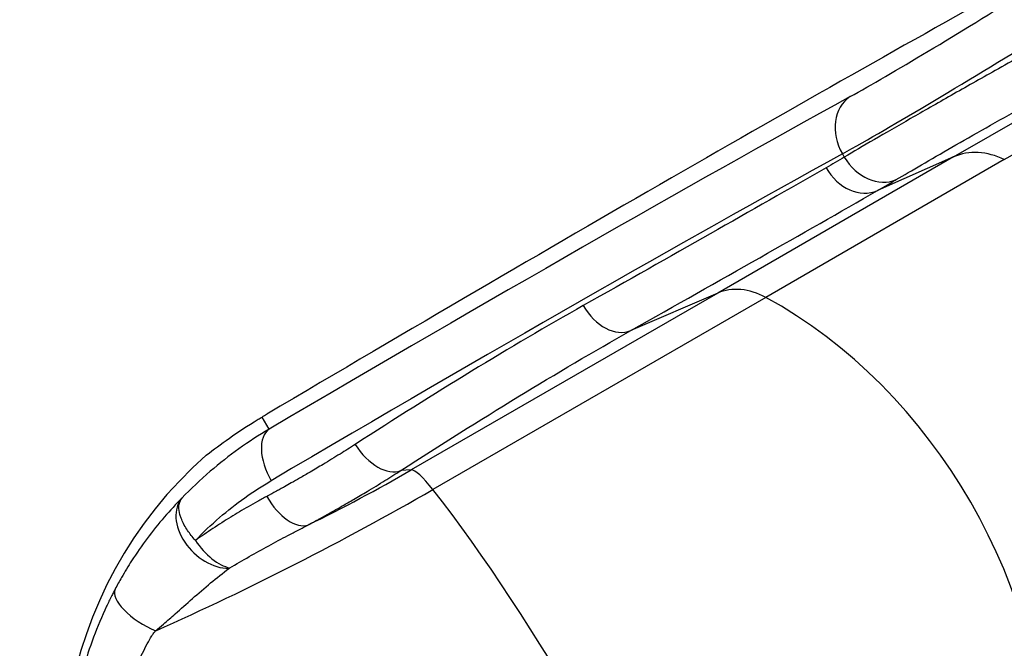
# Model space of a CAD drawing. Units: millimetres. Extents: x -3088 to 2808, y -2785 to 2455.
# Drawn here: x -1515 to -869, y -477 to -65 of the extents above; entities that cross this region are included whole.
import ezdxf

# ---------------------------------------------------------------- set-up
doc = ezdxf.new("R2010")
doc.units = ezdxf.units.MM
doc.header["$LTSCALE"] = 100
doc.layers.add('SW_Toestellen', color=2, linetype='Continuous')

msp = doc.modelspace()

# ---------------------------------------------------------------- linework, layer by layer
at = {"layer": 'SW_Toestellen'}
for p, q in [((-902.38, -154.7), (-819.25, -106.7)), ((-869.12, -156.46), (-810.18, -122.43)), ((-902.38, -154.7), (-1056.98, -243.95)), ((-975.29, -152.66), (-974.03, -154.84)), ((-902.38, -154.7), (-952.29, -176.77)), ((-869.12, -156.46), (-1025.55, -246.78)), ((-1056.98, -243.95), (-1257.98, -360)), ((-1056.98, -243.95), (-1114.03, -268.59)), ((-1025.55, -246.78), (-1243.81, -372.79)), ((-1351.19, -333.19), (-1355.77, -325.26)), ((-1257.98, -360), (-1264.84, -360.35))]:
    msp.add_line(p, q, dxfattribs=at)
for centre, major_axis, ratio, start_param, end_param in [((-2190.19, -926.17), (1697.71, 1059.47), 0.039594, 0.648282, 1.030408), ((-872.11, -49.88), (-123.93, -77.34), 0.039594, 0.632864, 1.683105), ((-856.24, -75.31), (149.92, 92.34), 0.032857, 3.774881, 4.804387), ((-2166.49, -910.85), (-1510.97, -942.93), 0.039594, 3.774457, 4.11793), ((-954.36, -140.58), (-14.49, 26.27), 0.805478, 0.066848, 1.586589), ((-2150.63, -936.28), (1484.98, 927.93), 0.040271, 0.632817, 0.97629), ((-953.17, -142.8), (15.32, -25.68), 0.805503, 4.700798, 6.184744), ((-880.54, -199.6), (-25, 43.3), 0.812794, 5.397849, 6.195919), ((-965.35, -149.91), (14.85, -25.95), 0.797607, 4.715352, 6.19891), ((-1034.91, -288.73), (-25, 43.3), 0.75124, 5.397849, 6.195919), ((-1079.82, -490.09), (-145, 251.15), 0.75124, 4.026929, 5.397849), ((-1127.22, -241.82), (14.68, -26.05), 0.69301, 4.719467, 6.203307), ((-1289.93, -278.26), (127.33, 79.46), 0.039594, 4.144457, 4.172001), ((-1335.32, -358.62), (-15.2, 25.87), 0.558923, 0.047758, 1.566571), ((-1279.35, -334.33), (16.19, -25.14), 0.592571, 4.683655, 6.176382), ((-1210.95, -557.26), (-137.61, 238.34), 0.999215, 0.196688, 1.570796), ((-1233.72, -403.51), (-25, 43.3), 0.17122, 5.397849, 6.195919), ((-1185.3, -550.99), (-145, 251.15), 0.17122, 4.026929, 5.397849), ((-1386.47, -398.73), (-21.19, 21.09), 0.703172, 0.053224, 2.533755), ((-1338.23, -369), (14.01, -26.41), 0.554386, 4.732295, 6.204433), ((-1385.95, -398.32), (17.03, -24.58), 0.521885, 4.669297, 5.792666), ((-1425.54, -451.7), (-26.41, 14.02), 0.415058, 0.036571, 1.787243)]:
    msp.add_ellipse(centre, major_axis=major_axis, ratio=ratio, start_param=start_param, end_param=end_param, dxfattribs=at)
for points, knots in [([(-836.65, -76.57), (-837.96, -77.3), (-839.26, -78.02), (-852.08, -85.14), (-863.73, -91.66), (-884.86, -103.54), (-894.55, -109.02), (-913.24, -119.63), (-922.23, -124.77), (-939.04, -134.42), (-947.02, -139.02), (-961.62, -147.52), (-968.25, -151.41), (-974.03, -154.84)], [-14.962927, -14.962927, -14.962927, -14.962927, -14.590316, -14.590316, -11.303126, -11.303126, -8.478149, -8.478149, -5.653166, -5.653166, -2.826586, -2.826586, 0, 0, 0, 0]), ([(-939.96, -169.56), (-935.1, -166.66), (-929.53, -163.39), (-917.26, -156.24), (-910.56, -152.37), (-896.44, -144.27), (-888.89, -139.97), (-873.18, -131.07), (-865.03, -126.49), (-847.26, -116.55), (-837.46, -111.1), (-825.76, -104.64), (-823.74, -103.53), (-821.73, -102.42)], [0, 0, 0, 0, 2.826586, 2.826586, 5.653166, 5.653166, 8.478149, 8.478149, 11.303126, 11.303126, 14.590316, 14.590316, 15.274213, 15.274213, 15.274213, 15.274213]), ([(-974.03, -154.84), (-976, -156.01), (-977.98, -157.18), (-981.97, -159.52), (-983.98, -160.68), (-986, -161.84)], [0, 0, 0, 0, 1.17932, 1.17932, 2.35864, 2.35864, 2.35864, 2.35864]), ([(-986, -161.84), (-1010.04, -175.6), (-1035.41, -190.05), (-1088.55, -220.21), (-1116.32, -235.92), (-1145.17, -252.18)], [-28.029445, -28.029445, -28.029445, -28.029445, -14.014722, -14.014722, 0, 0, 0, 0]), ([(-952.29, -176.77), (-950.21, -175.58), (-948.14, -174.38), (-944.03, -171.98), (-941.98, -170.77), (-939.96, -169.56)], [-2.35864, -2.35864, -2.35864, -2.35864, -1.17932, -1.17932, 0, 0, 0, 0]), ([(-1114.03, -268.59), (-1084.71, -252.06), (-1056.49, -236.1), (-1002.49, -205.44), (-976.72, -190.75), (-952.29, -176.77)], [0, 0, 0, 0, 14.014722, 14.014722, 28.029445, 28.029445, 28.029445, 28.029445]), ([(-1145.17, -252.18), (-1169.13, -265.68), (-1193.61, -280.08), (-1243.48, -310.51), (-1268.88, -326.54), (-1294.7, -343.2)], [-23.281176, -23.281176, -23.281176, -23.281176, -11.640588, -11.640588, 0, 0, 0, 0]), ([(-1264.84, -360.35), (-1238.77, -343.55), (-1213.17, -327.41), (-1162.89, -296.74), (-1138.21, -282.23), (-1114.03, -268.59)], [0, 0, 0, 0, 11.640588, 11.640588, 23.281176, 23.281176, 23.281176, 23.281176]), ([(-1392.45, -350.38), (-1392.35, -350.31), (-1392.26, -350.24), (-1387.78, -346.75), (-1382.75, -342.97), (-1371.75, -335.25), (-1365.4, -331.04), (-1357.48, -326.27), (-1356.63, -325.76), (-1355.77, -325.26)], [8.435414, 8.435414, 8.435414, 8.435414, 8.497374, 8.497374, 11.329831, 11.329831, 14.186747, 14.186747, 14.524319, 14.524319, 14.524319, 14.524319]), ([(-1351.19, -333.19), (-1364.63, -341.13), (-1377.61, -350.38), (-1396.25, -366.4), (-1402.47, -372.27), (-1408.42, -378.46)], [-40.196579, -40.196579, -40.196579, -40.196579, -35.166306, -35.166306, -32.516487, -32.516487, -32.516487, -32.516487]), ([(-1294.7, -343.2), (-1297.99, -345.32), (-1301.31, -347.43), (-1308.33, -351.81), (-1312.03, -354.08), (-1318.58, -358.02), (-1321.42, -359.7), (-1326.58, -362.72), (-1328.9, -364.07), (-1333.03, -366.44), (-1334.83, -367.46), (-1338.11, -369.32), (-1339.58, -370.14), (-1342.03, -371.51), (-1343.01, -372.06), (-1344.75, -373.02), (-1345.51, -373.44), (-1346.85, -374.17), (-1347.43, -374.49), (-1348.47, -375.06), (-1348.92, -375.3), (-1349.71, -375.74), (-1350.06, -375.92), (-1350.67, -376.26), (-1350.94, -376.4), (-1351.41, -376.66), (-1351.62, -376.77), (-1351.95, -376.95), (-1352.09, -377.02), (-1352.34, -377.15), (-1352.47, -377.22), (-1352.6, -377.29)], [0, 0, 0, 0, 1.48298, 1.48298, 3.114888, 3.114888, 4.343784, 4.343784, 5.341925, 5.341925, 6.109726, 6.109726, 6.733593, 6.733593, 7.146989, 7.146989, 7.464987, 7.464987, 7.7096, 7.7096, 7.897764, 7.897764, 8.042506, 8.042506, 8.153846, 8.153846, 8.239492, 8.239492, 8.294027, 8.294027, 8.346549, 8.346549, 8.346549, 8.346549]), ([(-1325.42, -395.94), (-1325.3, -395.87), (-1325.17, -395.8), (-1324.91, -395.66), (-1324.78, -395.58), (-1324.44, -395.4), (-1324.23, -395.28), (-1323.75, -395.02), (-1323.47, -394.87), (-1322.84, -394.52), (-1322.48, -394.33), (-1321.65, -393.88), (-1321.19, -393.62), (-1320.11, -393.03), (-1319.51, -392.7), (-1318.11, -391.93), (-1317.32, -391.5), (-1315.51, -390.5), (-1314.49, -389.93), (-1311.92, -388.5), (-1310.39, -387.64), (-1306.96, -385.71), (-1305.07, -384.64), (-1300.75, -382.16), (-1298.31, -380.76), (-1292.9, -377.6), (-1289.92, -375.84), (-1283.04, -371.72), (-1279.14, -369.35), (-1271.77, -364.77), (-1268.29, -362.57), (-1264.84, -360.35)], [-8.346549, -8.346549, -8.346549, -8.346549, -8.294027, -8.294027, -8.239492, -8.239492, -8.153846, -8.153846, -8.042506, -8.042506, -7.897764, -7.897764, -7.7096, -7.7096, -7.464987, -7.464987, -7.146989, -7.146989, -6.733593, -6.733593, -6.109726, -6.109726, -5.341925, -5.341925, -4.343784, -4.343784, -3.114888, -3.114888, -1.48298, -1.48298, 0, 0, 0, 0]), ([(-1399.5, -406.14), (-1394.44, -400.89), (-1389.16, -395.91), (-1373.01, -382.01), (-1361.63, -373.93), (-1349.84, -367)], [32.597725, 32.597725, 32.597725, 32.597725, 35.166306, 35.166306, 40.196579, 40.196579, 40.196579, 40.196579]), ([(-1408.42, -378.46), (-1412.25, -382.34), (-1416.11, -386.51), (-1423.74, -395.35), (-1427.51, -400.03), (-1434.66, -409.61), (-1438.05, -414.49), (-1443.6, -423.12), (-1445.81, -426.75), (-1449.38, -432.98), (-1450.77, -435.5), (-1452.14, -438.09)], [0, 0, 0, 0, 2.046694, 2.046694, 4.093389, 4.093389, 6.020767, 6.020767, 7.328095, 7.328095, 8.186778, 8.186778, 8.186778, 8.186778]), ([(-1399.5, -406.14), (-1401.51, -403.96), (-1403.2, -401.8), (-1406.25, -397.26), (-1407.54, -394.88), (-1408.79, -391.84), (-1409.05, -391.14), (-1409.86, -388.61), (-1410.2, -386.89), (-1410.4, -383.24), (-1410.08, -381.42), (-1409.08, -379.39), (-1408.78, -378.91), (-1408.42, -378.46)], [-0.05712683, -0.05712683, -0.05712683, -0.05712683, -0.04565812, -0.04565812, -0.03256457, -0.03256457, -0.02860636, -0.02860636, -0.0182036, -0.0182036, -0.00467399, -0.00467399, 0, 0, 0, 0]), ([(-1352.6, -377.29), (-1353.11, -377.56), (-1353.63, -377.84), (-1354.66, -378.39), (-1355.17, -378.66), (-1356.72, -379.49), (-1357.75, -380.05), (-1360.83, -381.75), (-1362.87, -382.9), (-1368.74, -386.28), (-1372.56, -388.56), (-1376.34, -390.9), (-1380.25, -393.32), (-1384.13, -395.8), (-1391.85, -400.89), (-1395.68, -403.49), (-1399.5, -406.14)], [0, 0, 0, 0, 0.214082, 0.214082, 0.428165, 0.428165, 0.856329, 0.856329, 1.712659, 1.712659, 3.325471, 3.325471, 3.325471, 4.988206, 4.988206, 6.650941, 6.650941, 6.650941, 6.650941]), ([(-1376.97, -424.19), (-1372.75, -421.7), (-1368.52, -419.24), (-1360.01, -414.39), (-1355.74, -412), (-1351.44, -409.65), (-1347.28, -407.37), (-1343.09, -405.12), (-1336.65, -401.73), (-1334.41, -400.57), (-1331.04, -398.83), (-1329.91, -398.25), (-1328.22, -397.38), (-1327.66, -397.09), (-1326.54, -396.51), (-1325.98, -396.23), (-1325.42, -395.94)], [-6.650941, -6.650941, -6.650941, -6.650941, -4.988206, -4.988206, -3.325471, -3.325471, -3.325471, -1.712659, -1.712659, -0.856329, -0.856329, -0.428165, -0.428165, -0.214082, -0.214082, 0, 0, 0, 0]), ([(-1425.55, -465.42), (-1423.86, -463.98), (-1422.17, -462.53), (-1417.9, -458.84), (-1415.33, -456.6), (-1409.01, -451.02), (-1405.26, -447.68), (-1397.52, -440.88), (-1393.52, -437.43), (-1385.52, -430.78), (-1381.51, -427.57), (-1377.55, -424.56)], [-8.186778, -8.186778, -8.186778, -8.186778, -7.328095, -7.328095, -6.020767, -6.020767, -4.093389, -4.093389, -2.046694, -2.046694, 0, 0, 0, 0]), ([(-1377.55, -424.56), (-1377.54, -424.55), (-1377.53, -424.55), (-1377.49, -424.52), (-1377.45, -424.49), (-1377.37, -424.44), (-1377.34, -424.41), (-1377.28, -424.38), (-1377.27, -424.37), (-1377.21, -424.33), (-1377.16, -424.3), (-1377.06, -424.24), (-1377.02, -424.21), (-1376.97, -424.19)], [0, 0, 0, 0, 0.00467399, 0.00467399, 0.0182036, 0.0182036, 0.02860636, 0.02860636, 0.03256457, 0.03256457, 0.04565812, 0.04565812, 0.05712683, 0.05712683, 0.05712683, 0.05712683]), ([(-1452.14, -438.09), (-1452.53, -438.82), (-1452.91, -439.55), (-1453.73, -441.14), (-1454.17, -441.99), (-1455.69, -445.01), (-1456.75, -447.2), (-1460.86, -455.96), (-1463.71, -462.74), (-1468.87, -476.62), (-1471.19, -483.74), (-1477.14, -505.05), (-1479.94, -519.61), (-1483.17, -549.55), (-1483.52, -565.11), (-1481.83, -591.17), (-1480.52, -601.78), (-1476.63, -622.83), (-1474.06, -633.27), (-1467.89, -653.18), (-1464.33, -662.74), (-1456.16, -681.42), (-1451.54, -690.54), (-1446.46, -699.35)], [0, 0, 0, 0, 0.242346, 0.242346, 0.521798, 0.521798, 1.226361, 1.226361, 3.324592, 3.324592, 5.422824, 5.422824, 9.497018, 9.497018, 13.71551, 13.71551, 16.592124, 16.592124, 19.468738, 19.468738, 22.187863, 22.187863, 24.906988, 24.906988, 24.906988, 24.906988]), ([(-1425.02, -687.04), (-1429.42, -679.42), (-1433.38, -671.51), (-1440.33, -655.29), (-1443.33, -646.99), (-1448.44, -629.69), (-1450.53, -620.62), (-1453.59, -602.37), (-1454.56, -593.19), (-1455.6, -570.74), (-1455.05, -557.41), (-1451.76, -532.03), (-1449.09, -519.8), (-1443.54, -502.11), (-1441.39, -496.24), (-1436.61, -484.86), (-1433.98, -479.34), (-1430.13, -472.29), (-1429.14, -470.54), (-1427.68, -468.18), (-1427.26, -467.52), (-1426.43, -466.36), (-1426.02, -465.84), (-1425.55, -465.42)], [-24.906988, -24.906988, -24.906988, -24.906988, -22.187863, -22.187863, -19.468738, -19.468738, -16.592124, -16.592124, -13.71551, -13.71551, -9.497018, -9.497018, -5.422824, -5.422824, -3.324592, -3.324592, -1.226361, -1.226361, -0.521798, -0.521798, -0.242346, -0.242346, 0, 0, 0, 0])]:
    msp.add_open_spline(points, degree=3, knots=knots, dxfattribs=at)
for points in [[(-1325.42, -395.94), (-1302.59, -384.76), (-1280.12, -372.79), (-1257.98, -360)], [(-1425.55, -465.42), (-1363.5, -437.79), (-1303, -406.97), (-1243.81, -372.79)]]:
    msp.add_open_spline(points, degree=3, dxfattribs=at)

doc.saveas('drawing.dxf')
